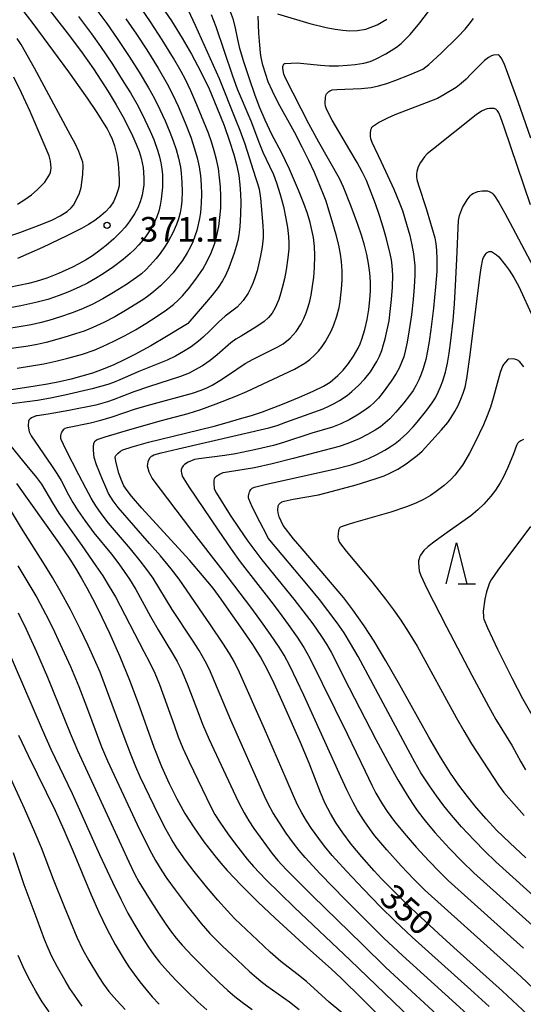
# Model space of a CAD drawing. Units: metres. Extents: x -44055 to -41747, y -126091 to -124373.
# Drawn here: x -42953 to -42892, y -125165 to -125045 of the extents above; entities that cross this region are included whole.
import ezdxf

# ---------------------------------------------------------------- set-up
doc = ezdxf.new("R2010")
doc.units = ezdxf.units.M
doc.header["$LTSCALE"] = 2.5
doc.layers.get('0').update_dxf_attribs({"linetype": 'CONTINUOUS'})
for name, color, linetype in [('6332000', 7, 'CONTINUOUS'), ('7101000', 7, 'CONTINUOUS'), ('7102000', 7, 'CONTINUOUS'), ('7312000', 7, 'CONTINUOUS')]:
    doc.layers.add(name, color=color, linetype=linetype)
doc.styles.add('Dm_Anotation', font='txt')

# ---------------------------------------------------------------- blocks, each defined once
blk = doc.blocks.new('633200')
at = {"color": 0, "linetype": 'ByBlock', "lineweight": -2}
for points in [[(-0.5, -1), (0, 1), (0.5, -1)], [(0.08, -1), (0.92, -1)]]:
    blk.add_lwpolyline(points, dxfattribs=at)
blk = doc.blocks.new('731200')
at = {"color": 0, "linetype": 'ByBlock', "lineweight": -2}
blk.add_circle((0, 0), 0.15, dxfattribs=at)

msp = doc.modelspace()

# ---------------------------------------------------------------- linework, layer by layer
at = {"layer": '7101000', "flags": 128}
for points, elevation in [([(-42950.44, -125042.35), (-42946.98, -125046.81), (-42945.46, -125048.88), (-42944.08, -125050.87), (-42942.3, -125053.61), (-42941.32, -125055.23), (-42940.49, -125056.66), (-42939.83, -125057.91), (-42939.3, -125059.02), (-42938.85, -125060.03), (-42938.5, -125060.94), (-42938.24, -125061.74), (-42938, -125062.91), (-42937.91, -125064.15), (-42937.95, -125065.01), (-42938.15, -125066.28), (-42938.37, -125067.07), (-42938.68, -125067.83), (-42939.07, -125068.54), (-42939.72, -125069.54), (-42940.21, -125070.16), (-42940.73, -125070.74), (-42941.59, -125071.58), (-42942.54, -125072.41), (-42943.58, -125073.23), (-42944.31, -125073.74), (-42945.06, -125074.22), (-42945.84, -125074.65), (-42946.64, -125075.05), (-42948.36, -125075.83), (-42949.76, -125076.39), (-42951.08, -125076.8), (-42952, -125077.03), (-42954.36, -125077.55)], 370), ([(-42936.2, -125042.62), (-42934.57, -125045.01), (-42933.24, -125047.09), (-42932.1, -125049.06), (-42931.01, -125051.13), (-42929.98, -125053.31), (-42929.01, -125055.58), (-42928.15, -125057.77), (-42927.46, -125059.68), (-42926.94, -125061.31), (-42926.59, -125062.67), (-42926.36, -125063.87), (-42926.2, -125065.01), (-42926.12, -125066.1), (-42926.1, -125067.15), (-42926.14, -125068.57), (-42926.23, -125070.12), (-42926.34, -125071.11), (-42926.48, -125071.81), (-42926.67, -125072.55), (-42926.92, -125073.33), (-42927.58, -125075.15), (-42927.97, -125076.07), (-42928.32, -125076.72), (-42928.86, -125077.52), (-42929.59, -125078.47), (-42930.52, -125079.57), (-42932.57, -125081.93), (-42932.61, -125081.96), (-42933.22, -125082.34), (-42935.16, -125083.53), (-42937.09, -125084.67), (-42939.03, -125085.73), (-42940.32, -125086.38), (-42941.61, -125086.98), (-42942.9, -125087.51), (-42944.19, -125087.98), (-42945.48, -125088.37), (-42946.81, -125088.72), (-42948.2, -125089.03), (-42949.67, -125089.32), (-42951.2, -125089.58), (-42954.08, -125090.01)], 360), ([(-42891.13, -125166.25), (-42894.18, -125163.4), (-42900.1, -125158.08), (-42901.98, -125156.36), (-42905.26, -125153.31), (-42906.65, -125151.98), (-42907.88, -125150.76), (-42908.94, -125149.68), (-42909.84, -125148.72), (-42911.35, -125147.01), (-42912.63, -125145.47), (-42913.67, -125144.1), (-42914.48, -125142.9), (-42915.16, -125141.74), (-42915.79, -125140.49), (-42916.39, -125139.15), (-42917.77, -125135.6), (-42918.82, -125133.06), (-42920.9, -125128.37), (-42922.02, -125125.86), (-42922.84, -125124.2), (-42923.71, -125122.62), (-42924.64, -125121.11), (-42926.1, -125118.97), (-42927.55, -125116.91), (-42928.5, -125115.58), (-42929.49, -125114.24), (-42930.76, -125112.67), (-42932.35, -125110.82), (-42936.43, -125106.39), (-42938.18, -125104.46), (-42939.42, -125103), (-42939.86, -125102.46), (-42940.17, -125102.03), (-42940.35, -125101.72), (-42940.69, -125100.96), (-42940.97, -125100.18), (-42941.3, -125098.95), (-42941.42, -125098.29), (-42941.41, -125098.22), (-42941.38, -125098.13), (-42941.33, -125098.05), (-42941.26, -125097.95), (-42941.06, -125097.74), (-42940.78, -125097.5), (-42940.51, -125097.36), (-42939.36, -125096.96), (-42937.38, -125096.41), (-42932.85, -125095.31), (-42929.37, -125094.45), (-42927.76, -125094.02), (-42926.24, -125093.58), (-42924.8, -125093.14), (-42923.45, -125092.69), (-42921, -125091.79), (-42918.93, -125090.93), (-42917.27, -125090.19), (-42916.03, -125089.57), (-42915.2, -125089.07), (-42914.26, -125088.28), (-42913.62, -125087.61), (-42912.98, -125086.82), (-42912.34, -125085.91), (-42912.05, -125085.43), (-42911.79, -125084.92), (-42911.55, -125084.39), (-42911.33, -125083.84), (-42910.96, -125082.67), (-42910.68, -125081.44), (-42910.48, -125080.23), (-42910.35, -125079.06), (-42910.28, -125077.93), (-42910.29, -125076.83), (-42910.36, -125075.73), (-42910.51, -125074.62), (-42910.73, -125073.51), (-42911.01, -125072.38), (-42911.38, -125071.15), (-42911.82, -125069.83), (-42912.64, -125067.66), (-42913.58, -125065.3), (-42914.08, -125064.23), (-42916.6, -125059.8), (-42917.82, -125057.56), (-42920.66, -125051.97), (-42920.87, -125051.49), (-42920.99, -125050.81), (-42920.99, -125050.65), (-42920.97, -125050.55), (-42920.94, -125050.45), (-42920.9, -125050.36), (-42920.88, -125050.32), (-42920.85, -125050.29), (-42920.83, -125050.26), (-42920.8, -125050.24), (-42920.77, -125050.22), (-42920.74, -125050.2), (-42920.7, -125050.19), (-42919.21, -125050.13), (-42916.37, -125050.4), (-42915.32, -125050.48), (-42914.17, -125050.49), (-42913.09, -125050.41), (-42912.15, -125050.31), (-42911.08, -125050.15), (-42910.32, -125049.96), (-42909.65, -125049.67), (-42908.42, -125049.02), (-42907.75, -125048.61), (-42907.12, -125048.19), (-42906.55, -125047.75), (-42906.04, -125047.29), (-42905.46, -125046.68), (-42904.26, -125045.25), (-42902.67, -125043.18)], 350), ([(-42891.34, -125147.14), (-42893.29, -125145.32), (-42894.89, -125143.74), (-42896.17, -125142.38), (-42897.34, -125141.02), (-42898.45, -125139.65), (-42899.49, -125138.26), (-42900.51, -125136.79), (-42901.72, -125134.86), (-42903.17, -125132.4), (-42906.72, -125126.06), (-42908.41, -125123.11), (-42909.85, -125120.69), (-42911.05, -125118.82), (-42912.45, -125116.86), (-42913.55, -125115.39), (-42918.62, -125109.42), (-42919.67, -125108.19), (-42920.92, -125106.58), (-42921.41, -125105.51), (-42921.55, -125105.02), (-42921.58, -125104.7), (-42921.56, -125104.24), (-42921.54, -125104.16), (-42921.51, -125104.09), (-42921.48, -125104.03), (-42921.43, -125103.97), (-42921.24, -125103.8), (-42921.18, -125103.76), (-42921.11, -125103.71), (-42920.82, -125103.61), (-42919.71, -125103.35), (-42916.64, -125102.82), (-42914.92, -125102.41), (-42912.01, -125101.61), (-42910.62, -125101.19), (-42909.48, -125100.82), (-42908.6, -125100.5), (-42907.94, -125100.21), (-42906.96, -125099.69), (-42905.93, -125099.04), (-42905.22, -125098.54), (-42904.57, -125098.02), (-42903.98, -125097.5), (-42901.6, -125094.9), (-42900.86, -125094), (-42900.45, -125093.39), (-42900.01, -125092.68), (-42899.59, -125091.92), (-42899.24, -125091.17), (-42898.96, -125090.43), (-42898.74, -125089.71), (-42898.53, -125088.64), (-42898.11, -125085.75), (-42897.19, -125078.24), (-42896.89, -125075.97), (-42896.76, -125075.14), (-42896.57, -125074.09), (-42896.5, -125073.86), (-42896.31, -125073.54), (-42896.18, -125073.38), (-42896.12, -125073.32), (-42896.05, -125073.27), (-42895.98, -125073.23), (-42895.79, -125073.16), (-42895.68, -125073.13), (-42895.63, -125073.13), (-42895.59, -125073.13), (-42895.54, -125073.14), (-42895.5, -125073.15), (-42895.38, -125073.21), (-42894.91, -125073.55), (-42894.64, -125073.81), (-42893.87, -125074.75), (-42893.37, -125075.43), (-42892.81, -125076.31), (-42892.19, -125077.42), (-42890.45, -125081.23)], 340), ([(-42953.48, -125101.44), (-42948.35, -125108.64), (-42946.97, -125110.67), (-42946.27, -125111.78), (-42945.58, -125112.96), (-42944.89, -125114.19), (-42944.2, -125115.48), (-42943.5, -125116.84), (-42942.13, -125119.7), (-42940.85, -125122.58), (-42939.68, -125125.44), (-42938.61, -125128.28), (-42936.7, -125133.65), (-42935.76, -125135.98), (-42934.84, -125138.06), (-42933.92, -125139.92), (-42932.91, -125141.72), (-42931.8, -125143.48), (-42930.6, -125145.2), (-42929.28, -125146.9), (-42928.54, -125147.78), (-42927.75, -125148.67), (-42926.01, -125150.53), (-42924.04, -125152.49), (-42921.92, -125154.48), (-42918.01, -125158.07), (-42915.03, -125160.71), (-42913.84, -125161.84), (-42911.25, -125164.37), (-42905.95, -125169.68)], 360), ([(-42953.22, -125132.18), (-42952.06, -125134.65), (-42948.73, -125141.36), (-42947.67, -125143.72), (-42946.54, -125146.37), (-42944.36, -125151.64), (-42943.41, -125153.78), (-42942.43, -125155.8), (-42941.41, -125157.72), (-42940.34, -125159.53), (-42939.74, -125160.44), (-42939.1, -125161.35), (-42938.42, -125162.26), (-42937.68, -125163.17), (-42936.9, -125164.09), (-42936.08, -125165.01)], 370)]:
    msp.add_lwpolyline(points, dxfattribs=dict(at, elevation=elevation))
at = {"layer": '7102000', "flags": 128}
for points, elevation in [([(-42933.37, -125041.84), (-42931.66, -125045.51), (-42929.83, -125049.58), (-42928.76, -125052.04), (-42926.74, -125057.05), (-42926.23, -125058.35), (-42925.62, -125060), (-42924.3, -125064.12), (-42924.07, -125064.83), (-42923.88, -125065.55), (-42923.69, -125066.65), (-42923.52, -125068.51), (-42923.41, -125070), (-42923.38, -125070.74), (-42923.39, -125071.49), (-42923.5, -125072.59), (-42923.69, -125073.69), (-42923.93, -125074.78), (-42924.12, -125075.5), (-42924.33, -125076.22), (-42924.58, -125076.91), (-42924.88, -125077.58), (-42925.22, -125078.22), (-42925.81, -125079.12), (-42926.53, -125079.92), (-42927.99, -125081.05), (-42928.84, -125081.77), (-42929.88, -125082.83), (-42930.69, -125083.61), (-42931.26, -125084.09), (-42932.15, -125084.76), (-42933.09, -125085.36), (-42934.06, -125085.92), (-42935.07, -125086.42), (-42938.54, -125087.8), (-42940.87, -125088.8), (-42941.65, -125089.13), (-42942.33, -125089.39), (-42944.24, -125089.9), (-42947.58, -125090.67), (-42949.32, -125091.03), (-42950.92, -125091.32), (-42954.67, -125091.83)], 358), ([(-42954.24, -125041.69), (-42951.46, -125045.33), (-42947.14, -125051.23), (-42944.86, -125054.44), (-42943.67, -125056.17), (-42942.84, -125057.47), (-42942.42, -125058.17), (-42942.11, -125058.76), (-42941.81, -125059.44), (-42941.51, -125060.25), (-42941.21, -125061.37), (-42941.06, -125062.45), (-42940.97, -125063.59), (-42940.94, -125064.44), (-42940.95, -125065.11), (-42941.05, -125065.57), (-42941.3, -125066.31), (-42941.64, -125067.09), (-42942.06, -125067.73), (-42942.59, -125068.3), (-42943.17, -125068.8), (-42943.89, -125069.34), (-42944.67, -125069.86), (-42945.53, -125070.35), (-42947.32, -125071.24), (-42950.31, -125072.65), (-42951.97, -125073.4), (-42953.35, -125073.99)], 372), ([(-42943.8, -125043.51), (-42942.46, -125045.32), (-42941.17, -125047.16), (-42939.71, -125049.34), (-42938.5, -125051.24), (-42937.35, -125053.17), (-42936.63, -125054.49), (-42935.96, -125055.83), (-42935.34, -125057.19), (-42934.76, -125058.57), (-42934.36, -125059.63), (-42934, -125060.69), (-42933.69, -125061.77), (-42933.47, -125062.86), (-42933.37, -125063.6), (-42933.29, -125064.71), (-42933.27, -125065.83), (-42933.31, -125066.96), (-42933.38, -125067.7), (-42933.51, -125068.43), (-42933.7, -125069.14), (-42933.94, -125069.84), (-42934.39, -125070.86), (-42934.91, -125071.85), (-42935.31, -125072.48), (-42935.95, -125073.4), (-42936.41, -125073.98), (-42937.15, -125074.83), (-42937.67, -125075.36), (-42938.23, -125075.85), (-42938.81, -125076.31), (-42940.05, -125077.15), (-42941.63, -125078.16), (-42942.92, -125078.92), (-42944.25, -125079.61), (-42945.61, -125080.23), (-42946.66, -125080.64), (-42948.08, -125081.12), (-42949.51, -125081.55), (-42950.6, -125081.84), (-42951.69, -125082.09), (-42956.13, -125082.83)], 366), ([(-42953.38, -125087.39), (-42950.13, -125086.86), (-42948.67, -125086.54), (-42947.22, -125086.17), (-42945.42, -125085.66), (-42944, -125085.17), (-42942.97, -125084.73), (-42941.61, -125084.1), (-42940.27, -125083.43), (-42938.96, -125082.71), (-42937.67, -125081.94), (-42936.41, -125081.13), (-42935.18, -125080.28), (-42934.3, -125079.6), (-42933.75, -125079.1), (-42933.23, -125078.57), (-42932.5, -125077.71), (-42931.59, -125076.53), (-42930.74, -125075.3), (-42930.19, -125074.33), (-42929.71, -125073.31), (-42929.32, -125072.26), (-42929.02, -125071.19), (-42928.79, -125070.09), (-42928.64, -125068.98), (-42928.54, -125067.87), (-42928.52, -125066.37), (-42928.57, -125065.25), (-42928.68, -125064.14), (-42928.84, -125063.03), (-42929.07, -125061.93), (-42929.35, -125060.85), (-42929.68, -125059.77), (-42930.06, -125058.72), (-42931.47, -125055.24), (-42932.21, -125053.52), (-42932.85, -125052.17), (-42933.38, -125051.17), (-42934.33, -125049.56), (-42935.7, -125047.32), (-42937.12, -125045.12), (-42938.19, -125043.58)], 362), ([(-42945.89, -125044.48), (-42944.31, -125046.58), (-42943.22, -125048.11), (-42941.77, -125050.29), (-42940.35, -125052.5), (-42939.56, -125053.77), (-42938.64, -125055.41), (-42937.8, -125057.08), (-42937.17, -125058.44), (-42936.73, -125059.48), (-42936.23, -125060.89), (-42936.02, -125061.6), (-42935.85, -125062.33), (-42935.73, -125063.06), (-42935.67, -125063.8), (-42935.65, -125064.54), (-42935.67, -125065.29), (-42935.72, -125066.03), (-42935.8, -125066.76), (-42935.93, -125067.49), (-42936.11, -125068.21), (-42936.34, -125068.9), (-42936.64, -125069.58), (-42936.99, -125070.24), (-42937.39, -125070.87), (-42937.82, -125071.48), (-42938.54, -125072.34), (-42939.05, -125072.88), (-42939.59, -125073.39), (-42940.44, -125074.12), (-42941.64, -125075.01), (-42942.88, -125075.85), (-42943.83, -125076.45), (-42944.81, -125076.99), (-42945.82, -125077.49), (-42947.19, -125078.09), (-42948.24, -125078.5), (-42949.65, -125078.98), (-42951.09, -125079.38), (-42952.92, -125079.79), (-42958.82, -125080.87)], 368), ([(-42940.12, -125044.75), (-42938.81, -125046.63), (-42937.58, -125048.52), (-42936.2, -125050.75), (-42935.08, -125052.7), (-42934.38, -125054.03), (-42933.75, -125055.39), (-42932.88, -125057.46), (-42932.2, -125059.2), (-42931.73, -125060.62), (-42931.42, -125061.7), (-42931.18, -125062.8), (-42931.02, -125063.9), (-42930.92, -125065.02), (-42930.88, -125066.14), (-42930.92, -125067.26), (-42931.02, -125068.38), (-42931.14, -125069.11), (-42931.29, -125069.84), (-42931.47, -125070.56), (-42931.7, -125071.27), (-42931.97, -125071.96), (-42932.28, -125072.64), (-42932.64, -125073.3), (-42933.22, -125074.25), (-42933.89, -125075.15), (-42934.36, -125075.73), (-42935.11, -125076.56), (-42935.91, -125077.34), (-42936.75, -125078.07), (-42937.34, -125078.53), (-42937.95, -125078.96), (-42938.9, -125079.56), (-42940.18, -125080.34), (-42941.47, -125081.1), (-42942.8, -125081.79), (-42944.15, -125082.43), (-42945.19, -125082.85), (-42946.26, -125083.21), (-42947.69, -125083.65), (-42949.86, -125084.24), (-42950.96, -125084.48), (-42952.06, -125084.68), (-42954.06, -125084.99)], 364), ([(-42929.71, -125044.22), (-42929.13, -125045.68), (-42927.11, -125051.69), (-42926.55, -125053.3), (-42924.89, -125057.19), (-42923.81, -125059.99), (-42923.4, -125061.03), (-42922.58, -125062.71), (-42922.12, -125063.73), (-42921.73, -125064.77), (-42921.29, -125066.2), (-42920.91, -125067.64), (-42920.59, -125069.11), (-42920.41, -125070.21), (-42920.28, -125071.33), (-42920.25, -125072.07), (-42920.25, -125072.81), (-42920.35, -125073.92), (-42920.57, -125075.4), (-42920.78, -125076.49), (-42921.04, -125077.58), (-42921.24, -125078.3), (-42921.48, -125079), (-42921.9, -125080.03), (-42922.27, -125080.65), (-42922.72, -125081.2), (-42923.25, -125081.69), (-42924.16, -125082.31), (-42926.06, -125083.47), (-42926.7, -125083.86), (-42927.31, -125084.28), (-42928.98, -125085.76), (-42929.85, -125086.46), (-42930.77, -125087.09), (-42931.74, -125087.64), (-42932.41, -125087.97), (-42933.44, -125088.4), (-42937.37, -125089.65), (-42939.14, -125090.26), (-42941.67, -125091.26), (-42942.35, -125091.5), (-42943.79, -125091.88), (-42947.08, -125092.54), (-42949.59, -125093), (-42950.94, -125093.18), (-42951.08, -125093.21), (-42951.62, -125093.43), (-42951.8, -125093.57), (-42951.88, -125093.65), (-42951.94, -125093.73), (-42951.96, -125093.77), (-42951.98, -125093.82), (-42951.99, -125093.86), (-42952.02, -125094.42), (-42951.96, -125094.96), (-42951.91, -125095.14), (-42951.68, -125095.62), (-42949.21, -125099.25), (-42948.55, -125100.22), (-42948.02, -125101.09), (-42947.11, -125102.84), (-42946.58, -125103.79), (-42945.99, -125104.73), (-42945.13, -125105.96), (-42944.01, -125107.46), (-42941.89, -125110.09), (-42940.97, -125111.27), (-42940.31, -125112.18), (-42939.68, -125113.11), (-42938.9, -125114.39), (-42937.11, -125117.69), (-42936.19, -125119.32), (-42934.43, -125122.19), (-42933.86, -125123.16), (-42933.36, -125124.16), (-42932.63, -125125.89), (-42931.31, -125129.4), (-42930.77, -125130.82), (-42929.95, -125132.71), (-42927.04, -125138.98), (-42926.4, -125140.33), (-42925.71, -125141.66), (-42925.14, -125142.63), (-42924.52, -125143.56), (-42922.98, -125145.68), (-42922.3, -125146.58), (-42921.59, -125147.45), (-42920.58, -125148.56), (-42917.41, -125151.75), (-42911.26, -125157.73), (-42908.4, -125160.5), (-42900.55, -125167.75)], 356), ([(-42897.03, -125167.57), (-42899.88, -125164.95), (-42906.39, -125159.05), (-42908.64, -125156.93), (-42910.72, -125154.87), (-42913.36, -125152.24), (-42916.43, -125149.09), (-42918.26, -125147.11), (-42919, -125146.23), (-42919.69, -125145.35), (-42920.56, -125144.13), (-42921.39, -125142.88), (-42922.18, -125141.61), (-42922.71, -125140.62), (-42923.19, -125139.61), (-42927.31, -125130.33), (-42929.92, -125124.14), (-42930.43, -125123.14), (-42931.18, -125121.85), (-42931.99, -125120.58), (-42934.46, -125116.82), (-42936.8, -125112.99), (-42937.67, -125111.77), (-42938.36, -125110.88), (-42939.56, -125109.44), (-42942.23, -125106.3), (-42943.15, -125105.12), (-42943.78, -125104.2), (-42944.36, -125103.23), (-42945, -125102.04), (-42945.86, -125100.41), (-42947.45, -125097.3), (-42948.01, -125096.08), (-42948.04, -125095.98), (-42948.05, -125095.74), (-42948.05, -125095.68), (-42948.04, -125095.62), (-42948.02, -125095.4), (-42947.99, -125095.3), (-42947.95, -125095.2), (-42947.83, -125095.02), (-42947.67, -125094.82), (-42947.61, -125094.77), (-42947.53, -125094.72), (-42947.26, -125094.61), (-42944.45, -125094.05), (-42943.18, -125093.73), (-42941.79, -125093.31), (-42938.95, -125092.36), (-42937.06, -125091.82), (-42932, -125090.44), (-42930.94, -125090.08), (-42930.26, -125089.78), (-42929.6, -125089.45), (-42928.65, -125088.89), (-42927.71, -125088.29), (-42925.57, -125086.82), (-42924.58, -125086.28), (-42921.57, -125084.78), (-42920.94, -125084.4), (-42920.09, -125083.71), (-42919.36, -125082.89), (-42918.75, -125081.96), (-42918.41, -125081.31), (-42918.13, -125080.62), (-42917.9, -125079.91), (-42917.7, -125079.19), (-42917.53, -125078.47), (-42917.34, -125077.37), (-42917.2, -125076.26), (-42917.1, -125075.14), (-42917.05, -125073.65), (-42917.1, -125072.54), (-42917.25, -125071.43), (-42917.39, -125070.69), (-42917.64, -125069.6), (-42917.96, -125068.52), (-42918.4, -125067.27), (-42919.06, -125065.65), (-42920.18, -125063.1), (-42921.14, -125061.08), (-42922.31, -125058.88), (-42923.14, -125057.1), (-42923.76, -125055.63), (-42924.34, -125054.11), (-42925.05, -125052.06), (-42925.77, -125049.86), (-42926.21, -125048.38), (-42926.46, -125047.29), (-42926.74, -125045.88), (-42927.01, -125044.87), (-42927.36, -125043.91)], 354), ([(-42895.8, -125165.28), (-42898.02, -125163.26), (-42905.2, -125156.81), (-42907.3, -125154.84), (-42909.06, -125153.11), (-42911.14, -125150.96), (-42913.2, -125148.78), (-42914.96, -125146.84), (-42915.91, -125145.7), (-42916.6, -125144.79), (-42917.46, -125143.56), (-42918.08, -125142.62), (-42918.65, -125141.66), (-42919.17, -125140.67), (-42919.68, -125139.56), (-42920.58, -125137.5), (-42923.2, -125131.38), (-42926.25, -125124.53), (-42926.92, -125123.19), (-42927.47, -125122.22), (-42928.28, -125120.93), (-42929.79, -125118.7), (-42933.61, -125113.14), (-42934.6, -125111.86), (-42935.91, -125110.3), (-42937.24, -125108.76), (-42941.08, -125104.38), (-42941.67, -125103.59), (-42942.23, -125102.66), (-42942.57, -125101.92), (-42942.99, -125100.96), (-42943.72, -125099.16), (-42943.99, -125098.29), (-42944.05, -125097.38), (-42944.05, -125097.31), (-42944.05, -125097.24), (-42944.05, -125097.17), (-42944.05, -125097.1), (-42944.05, -125097.03), (-42944.05, -125096.97), (-42944.05, -125096.9), (-42944.05, -125096.84), (-42944.05, -125096.78), (-42944.04, -125096.72), (-42944.04, -125096.67), (-42944.03, -125096.63), (-42944.02, -125096.56), (-42943.97, -125096.45), (-42943.86, -125096.28), (-42943.84, -125096.25), (-42943.76, -125096.18), (-42943.62, -125096.09), (-42942.64, -125095.75), (-42939.65, -125094.86), (-42935.77, -125093.76), (-42932.51, -125092.92), (-42930.99, -125092.43), (-42929.1, -125091.75), (-42926.69, -125090.8), (-42925.35, -125090.21), (-42919.56, -125087.52), (-42918.28, -125086.76), (-42917.69, -125086.31), (-42917.14, -125085.82), (-42916.63, -125085.29), (-42916.16, -125084.72), (-42915.75, -125084.11), (-42915.05, -125082.79), (-42914.77, -125082.11), (-42914.4, -125081.05), (-42914.12, -125079.96), (-42913.98, -125079.23), (-42913.88, -125078.49), (-42913.81, -125077.75), (-42913.75, -125076.63), (-42913.75, -125075.51), (-42913.8, -125074.37), (-42913.93, -125073.45), (-42914.15, -125072.36), (-42914.47, -125071.1), (-42914.86, -125069.72), (-42915.69, -125066.99), (-42916.01, -125066.19), (-42917.11, -125063.49), (-42917.79, -125062.04), (-42918.6, -125060.4), (-42919.57, -125058.6), (-42921.55, -125054.98), (-42922.25, -125053.56), (-42922.75, -125052.42), (-42923.06, -125051.54), (-42923.4, -125050.41), (-42923.61, -125049.45), (-42923.69, -125048.9), (-42923.79, -125047.97), (-42923.9, -125046.51), (-42923.99, -125044.42)], 352), ([(-42890.32, -125163.15), (-42891.96, -125161.61), (-42893.65, -125160.09), (-42903.66, -125151.07), (-42904.99, -125149.75), (-42906.52, -125148.1), (-42908.27, -125146.15), (-42909.74, -125144.44), (-42910.42, -125143.55), (-42911.06, -125142.63), (-42911.85, -125141.36), (-42912.4, -125140.38), (-42913.17, -125138.85), (-42913.9, -125137.25), (-42918.43, -125127.27), (-42920.12, -125123.71), (-42920.83, -125122.39), (-42921.42, -125121.44), (-42922.47, -125119.89), (-42923.77, -125118.05), (-42924.89, -125116.55), (-42928.25, -125112.1), (-42932.08, -125107.18), (-42936.9, -125100.8), (-42937.27, -125100.08), (-42937.42, -125099.61), (-42937.47, -125099.34), (-42937.46, -125099.08), (-42937.4, -125098.78), (-42937.32, -125098.56), (-42937.17, -125098.3), (-42937.08, -125098.18), (-42937.02, -125098.12), (-42936.98, -125098.1), (-42936.93, -125098.07), (-42936.72, -125097.97), (-42935.83, -125097.71), (-42933.74, -125097.22), (-42922.7, -125094.67), (-42921.66, -125094.36), (-42920.61, -125093.99), (-42916.04, -125092.34), (-42915.36, -125092.03), (-42914.7, -125091.69), (-42914.05, -125091.32), (-42913.14, -125090.7), (-42912.56, -125090.24), (-42911.74, -125089.5), (-42910.98, -125088.69), (-42910.28, -125087.82), (-42909.49, -125086.56), (-42909.18, -125085.9), (-42908.91, -125085.21), (-42908.69, -125084.5), (-42908.49, -125083.78), (-42908.23, -125082.7), (-42908.02, -125081.59), (-42907.86, -125080.48), (-42907.7, -125078.99), (-42907.61, -125077.5), (-42907.57, -125076), (-42907.63, -125074.88), (-42907.73, -125074.15), (-42907.87, -125073.41), (-42908.32, -125071.6), (-42908.72, -125070.16), (-42909.17, -125068.73), (-42909.68, -125067.32), (-42910.78, -125064.48), (-42911.25, -125063.51), (-42911.92, -125062.27), (-42912.79, -125060.76), (-42914.94, -125057.12), (-42915.62, -125055.86), (-42915.76, -125055.4), (-42915.8, -125055.1), (-42915.77, -125054.29), (-42915.74, -125054.13), (-42915.68, -125053.98), (-42915.65, -125053.91), (-42915.6, -125053.85), (-42915.5, -125053.73), (-42915.38, -125053.62), (-42915.25, -125053.54), (-42915.1, -125053.48), (-42914.94, -125053.43), (-42914.4, -125053.37), (-42911.43, -125053.25), (-42910.21, -125053.11), (-42909.3, -125052.92), (-42908.29, -125052.63), (-42907.18, -125052.25), (-42905.53, -125051.59), (-42903.89, -125050.9), (-42903.18, -125050.32), (-42901.67, -125048.93), (-42899.63, -125046.94), (-42898.74, -125046), (-42898.23, -125045.39), (-42897.72, -125044.69)], 348), ([(-42921.62, -125044.14), (-42917.7, -125045.33), (-42915.68, -125045.81), (-42914.6, -125046.01), (-42913.64, -125046.13), (-42912.85, -125046.2), (-42911.87, -125046.18), (-42910.84, -125046), (-42909.46, -125045.47), (-42908.27, -125044.79)], 352), ([(-42955.73, -125071.73), (-42953.06, -125070.82), (-42950.39, -125069.82), (-42949.08, -125069.26), (-42948.13, -125068.8), (-42947.3, -125068.28), (-42946.79, -125067.82), (-42946.52, -125067.48), (-42945.81, -125066.13), (-42945.56, -125065.33), (-42945.36, -125063.76), (-42945.32, -125062.64), (-42945.39, -125062.25), (-42945.84, -125060.92), (-42946.3, -125059.96), (-42946.86, -125058.93), (-42951.28, -125050.78), (-42952.9, -125047.89), (-42953.39, -125047.14)], 374), ([(-42890.72, -125059.3), (-42892.26, -125054.86), (-42893.52, -125051.42), (-42893.99, -125050.21), (-42894.35, -125049.49), (-42894.49, -125049.31), (-42894.57, -125049.23), (-42894.6, -125049.2), (-42894.64, -125049.18), (-42894.67, -125049.16), (-42894.7, -125049.16), (-42895.29, -125049.19), (-42895.53, -125049.26), (-42895.9, -125049.45), (-42896.39, -125049.82), (-42898.03, -125051.52), (-42898.61, -125052.11), (-42899.21, -125052.64), (-42899.84, -125053.11), (-42901.35, -125054.02), (-42902.1, -125054.46), (-42907.3, -125056.48), (-42908.21, -125056.86), (-42909.18, -125057.34), (-42910.04, -125057.91), (-42910.09, -125057.97), (-42910.14, -125058.03), (-42910.18, -125058.1), (-42910.21, -125058.17), (-42910.26, -125058.33), (-42910.31, -125058.7), (-42910.3, -125059.12), (-42910.26, -125059.36), (-42910.11, -125059.81), (-42908.96, -125062.21), (-42907.45, -125065.54), (-42906.78, -125067.13), (-42906.39, -125068.12), (-42905.87, -125069.8), (-42905.47, -125071.21), (-42905.22, -125072.31), (-42905.03, -125073.41), (-42904.95, -125074.14), (-42904.89, -125074.88), (-42904.88, -125076), (-42904.96, -125077.5), (-42905.08, -125078.99), (-42905.29, -125080.86), (-42905.55, -125082.71), (-42905.81, -125084.19), (-42906.04, -125085.29), (-42906.23, -125086.01), (-42906.48, -125086.7), (-42906.79, -125087.37), (-42907.15, -125088.02), (-42907.75, -125088.96), (-42908.39, -125089.88), (-42908.84, -125090.48), (-42909.31, -125091.05), (-42909.83, -125091.58), (-42910.38, -125092.07), (-42910.98, -125092.51), (-42911.92, -125093.12), (-42912.89, -125093.67), (-42913.89, -125094.16), (-42914.93, -125094.58), (-42917.44, -125095.3), (-42920.9, -125096.46), (-42922.11, -125096.83), (-42924.41, -125097.35), (-42926.74, -125097.82), (-42928.06, -125098.05), (-42931.22, -125098.43), (-42931.73, -125098.51), (-42932.54, -125098.84), (-42932.97, -125099.13), (-42933.15, -125099.3), (-42933.23, -125099.41), (-42933.26, -125099.46), (-42933.31, -125099.58), (-42933.36, -125099.8), (-42933.37, -125099.97), (-42933.35, -125100.16), (-42933.25, -125100.54), (-42932.43, -125101.87), (-42928.88, -125107.15), (-42927.29, -125109.47), (-42926.19, -125111.02), (-42922.44, -125115.83), (-42921.42, -125117.15), (-42920.31, -125118.66), (-42919.24, -125120.19), (-42918.43, -125121.46), (-42917.68, -125122.75), (-42913.12, -125131.99), (-42910.94, -125136.56), (-42910.13, -125138.25), (-42909.61, -125139.25), (-42908.85, -125140.54), (-42908.23, -125141.48), (-42907.35, -125142.69), (-42906.17, -125144.14), (-42904.69, -125145.84), (-42903.17, -125147.49), (-42901.87, -125148.84), (-42900.79, -125149.89), (-42891.6, -125158.17)], 346), ([(-42953.36, -125067.37), (-42952.45, -125066.79), (-42951.64, -125066.21), (-42950.95, -125065.62), (-42950.01, -125064.69), (-42949.41, -125063.72), (-42949.32, -125063.48), (-42949.26, -125063.24), (-42949.24, -125062.95), (-42949.32, -125062.1), (-42949.46, -125061.46), (-42951.81, -125056.05), (-42952.84, -125053.78), (-42953.77, -125051.86)], 376), ([(-42890.75, -125067.46), (-42893.97, -125057.96), (-42894.42, -125056.69), (-42894.64, -125056.21), (-42894.8, -125055.97), (-42894.9, -125055.86), (-42894.95, -125055.82), (-42895, -125055.78), (-42895.1, -125055.73), (-42895.21, -125055.7), (-42895.32, -125055.68), (-42895.78, -125055.68), (-42896.04, -125055.72), (-42896.29, -125055.8), (-42896.72, -125056.01), (-42897.38, -125056.46), (-42902.58, -125060.62), (-42903.37, -125061.23), (-42903.7, -125061.59), (-42904.17, -125062.27), (-42904.46, -125062.81), (-42904.56, -125063.1), (-42904.62, -125063.4), (-42904.66, -125063.71), (-42904.65, -125064.03), (-42904.62, -125064.36), (-42904.44, -125065.05), (-42903.49, -125067.9), (-42902.94, -125069.69), (-42902.62, -125070.77), (-42902.44, -125071.49), (-42902.31, -125072.22), (-42902.22, -125072.96), (-42902.17, -125074.08), (-42902.2, -125075.57), (-42902.33, -125077.44), (-42902.59, -125080.05), (-42902.91, -125082.65), (-42903.12, -125084.14), (-42903.31, -125085.25), (-42903.54, -125086.34), (-42903.84, -125087.42), (-42904.1, -125088.12), (-42904.39, -125088.8), (-42904.72, -125089.47), (-42905.09, -125090.11), (-42905.51, -125090.72), (-42906.2, -125091.61), (-42907.18, -125092.74), (-42907.94, -125093.55), (-42909.07, -125094.52), (-42909.69, -125094.93), (-42910.66, -125095.49), (-42911.66, -125096), (-42913.03, -125096.58), (-42914.09, -125096.95), (-42919.73, -125098.42), (-42922.29, -125099.07), (-42924.42, -125099.55), (-42927.71, -125100.06), (-42928.28, -125100.17), (-42928.6, -125100.31), (-42929.13, -125100.63), (-42929.26, -125100.75), (-42929.3, -125100.79), (-42929.32, -125100.84), (-42929.35, -125100.9), (-42929.38, -125101.05), (-42929.4, -125101.47), (-42929.36, -125102.01), (-42929.33, -125102.12), (-42929.06, -125102.62), (-42927.38, -125105.3), (-42926.32, -125106.94), (-42925.24, -125108.49), (-42923.54, -125110.75), (-42919.63, -125115.59), (-42918.12, -125117.51), (-42917.32, -125118.58), (-42916.27, -125120.13), (-42915.66, -125121.07), (-42915.08, -125122.04), (-42912.9, -125126.39), (-42909.63, -125132.69), (-42908.2, -125135.35), (-42906.93, -125137.62), (-42905.82, -125139.48), (-42905.17, -125140.51), (-42904.6, -125141.36), (-42903.63, -125142.63), (-42902.42, -125144.06), (-42900.64, -125145.99), (-42899.08, -125147.6), (-42897.68, -125148.95), (-42888.16, -125157.51)], 344), ([(-42887.49, -125154.37), (-42894.99, -125147.64), (-42896.33, -125146.33), (-42897.64, -125144.99), (-42899.18, -125143.35), (-42900.41, -125141.94), (-42901.35, -125140.77), (-42902.24, -125139.57), (-42903.1, -125138.33), (-42904.12, -125136.77), (-42904.88, -125135.48), (-42905.41, -125134.48), (-42911.78, -125122.58), (-42912.71, -125120.96), (-42913.51, -125119.69), (-42914.36, -125118.46), (-42915.47, -125116.95), (-42916.5, -125115.62), (-42917.84, -125113.99), (-42922.76, -125108.11), (-42922.98, -125107.68), (-42923.74, -125106.22), (-42924.71, -125104.3), (-42925.14, -125103.32), (-42925.15, -125103.24), (-42925.15, -125103.02), (-42925.1, -125102.62), (-42925.06, -125102.49), (-42925.01, -125102.39), (-42924.88, -125102.2), (-42924.76, -125102.07), (-42924.71, -125102.03), (-42924.44, -125101.89), (-42922.96, -125101.52), (-42914.73, -125099.7), (-42912.62, -125099.16), (-42911.56, -125098.81), (-42910.51, -125098.4), (-42909.5, -125097.92), (-42908.52, -125097.38), (-42907.89, -125096.98), (-42907.27, -125096.56), (-42906.68, -125096.1), (-42905.85, -125095.36), (-42905.07, -125094.55), (-42904.59, -125093.98), (-42903.41, -125092.52), (-42902.76, -125091.62), (-42902.37, -125090.98), (-42902.03, -125090.32), (-42901.73, -125089.64), (-42901.47, -125088.94), (-42901.14, -125087.88), (-42900.9, -125086.78), (-42900.7, -125085.54), (-42900.49, -125084.01), (-42900.2, -125081.56), (-42900.03, -125079.51), (-42899.9, -125077.3), (-42899.74, -125074.07), (-42899.54, -125069.35), (-42899.41, -125068.75), (-42899.04, -125067.77), (-42898.5, -125066.82), (-42898.13, -125066.34), (-42897.95, -125066.18), (-42897.78, -125066.05), (-42897.69, -125066.01), (-42897.19, -125065.83), (-42896.67, -125065.73), (-42896.21, -125065.72), (-42896.02, -125065.75), (-42895.81, -125065.81), (-42895.48, -125065.97), (-42895.35, -125066.1), (-42895.16, -125066.34), (-42894.63, -125067.17), (-42893.9, -125068.46), (-42892.97, -125070.22), (-42888.99, -125077.72)], 342), ([(-42891.56, -125087.21), (-42892.08, -125086.6), (-42892.18, -125086.51), (-42892.26, -125086.45), (-42892.41, -125086.37), (-42892.56, -125086.31), (-42892.71, -125086.27), (-42892.86, -125086.26), (-42893.39, -125086.28), (-42893.44, -125086.3), (-42893.55, -125086.38), (-42893.83, -125086.63), (-42894.06, -125086.92), (-42894.17, -125087.12), (-42894.47, -125087.91), (-42895.32, -125091.05), (-42895.65, -125092.12), (-42896.04, -125093.2), (-42896.5, -125094.31), (-42897.51, -125096.43), (-42898.2, -125097.77), (-42898.63, -125098.53), (-42899.05, -125099.22), (-42899.98, -125100.42), (-42900.48, -125100.95), (-42901.31, -125101.69), (-42902.27, -125102.42), (-42902.98, -125102.91), (-42903.8, -125103.39), (-42904.76, -125103.85), (-42905.88, -125104.3), (-42907.8, -125104.95), (-42912.34, -125106.25), (-42913.13, -125106.48), (-42913.87, -125106.76), (-42914, -125106.84), (-42914.07, -125106.9), (-42914.11, -125106.97), (-42914.14, -125107.04), (-42914.2, -125107.22), (-42914.24, -125107.57), (-42914.25, -125107.97), (-42914.21, -125108.21), (-42914.14, -125108.45), (-42914.05, -125108.66), (-42913.25, -125109.71), (-42910.07, -125113.51), (-42908.43, -125115.57), (-42907.46, -125116.87), (-42906.57, -125118.14), (-42905.63, -125119.61), (-42904.6, -125121.31), (-42899.81, -125130), (-42898.9, -125131.64), (-42897.94, -125133.24), (-42895.29, -125137.33), (-42894.68, -125138.26), (-42894.01, -125139.16), (-42891.55, -125141.99)], 338), ([(-42955.22, -125095.6), (-42952.2, -125099.28), (-42951.01, -125100.74), (-42950.41, -125101.54), (-42949.08, -125103.81), (-42948.29, -125105.06), (-42945.48, -125109.03), (-42943.78, -125111.5), (-42942.95, -125112.74), (-42942.16, -125114.01), (-42941.4, -125115.3), (-42937.92, -125121.94), (-42937.23, -125123.27), (-42936.59, -125124.62), (-42936.01, -125125.99), (-42934.24, -125130.94), (-42933.73, -125132.35), (-42933.17, -125133.74), (-42932.4, -125135.44), (-42930.27, -125139.83), (-42929.79, -125140.85), (-42929.26, -125141.83), (-42928.67, -125142.79), (-42927.6, -125144.32), (-42926.48, -125145.83), (-42925.32, -125147.3), (-42924.55, -125148.21), (-42923.04, -125149.78), (-42919.56, -125153.18), (-42912.74, -125159.62), (-42901.13, -125170.8)], 358), ([(-42891.6, -125096.1), (-42891.96, -125096.26), (-42892.07, -125096.32), (-42892.17, -125096.4), (-42892.26, -125096.49), (-42892.34, -125096.59), (-42892.45, -125096.8), (-42892.83, -125097.84), (-42893.53, -125099.51), (-42894.09, -125100.71), (-42894.47, -125101.39), (-42895.02, -125102.26), (-42895.6, -125103.01), (-42896.45, -125103.97), (-42897.17, -125104.66), (-42898.04, -125105.38), (-42900.94, -125107.43), (-42902.4, -125108.5), (-42903.24, -125109.16), (-42903.76, -125109.65), (-42904.16, -125110.19), (-42904.3, -125110.46), (-42904.36, -125110.63), (-42904.42, -125110.9), (-42904.44, -125111.19), (-42904.34, -125112.1), (-42904.31, -125112.22), (-42904.14, -125112.69), (-42903.39, -125114.27), (-42901.01, -125118.95), (-42897.91, -125124.85), (-42895.89, -125128.61), (-42894.97, -125130.26), (-42893.01, -125133.46), (-42891.93, -125135.43), (-42891.36, -125136.38)], 336), ([(-42912.72, -125166.89), (-42915.31, -125164.74), (-42918.09, -125162.23), (-42919.25, -125161.28), (-42921.2, -125159.79), (-42922.52, -125158.63), (-42924.08, -125157.18), (-42926.81, -125154.58), (-42927.74, -125153.62), (-42928.9, -125152.31), (-42930.28, -125150.68), (-42931.81, -125148.79), (-42932.85, -125147.44), (-42933.91, -125145.9), (-42934.52, -125144.92), (-42935.24, -125143.64), (-42936.1, -125141.95), (-42938.38, -125137.24), (-42938.92, -125136.02), (-42939.57, -125134.39), (-42940.33, -125132.38), (-42943.26, -125124.49), (-42943.93, -125122.92), (-42944.72, -125121.22), (-42945.69, -125119.19), (-42946.87, -125116.84), (-42948.12, -125114.54), (-42949.07, -125112.92), (-42950.06, -125111.33), (-42952.86, -125106.89), (-42955.36, -125102.71)], 362), ([(-42890.76, -125106.71), (-42894.73, -125112.04), (-42895.57, -125113.22), (-42895.75, -125113.56), (-42896.11, -125114.69), (-42896.34, -125115.55), (-42896.55, -125117.04), (-42896.5, -125117.71), (-42896.48, -125117.84), (-42896.44, -125118.01), (-42896.02, -125119.06), (-42894.78, -125121.69), (-42893.01, -125125.26), (-42891.74, -125127.68), (-42890.12, -125130.54)], 334), ([(-42953.3, -125111.5), (-42950.98, -125115.36), (-42949.91, -125117.34), (-42949.08, -125119.01), (-42948.12, -125121.05), (-42946.89, -125123.79), (-42945.87, -125126.21), (-42944.92, -125128.65), (-42943.08, -125133.57), (-42942.36, -125135.3), (-42941.56, -125137.04), (-42938.73, -125143.07), (-42937.25, -125146.1), (-42936.52, -125147.46), (-42935.74, -125148.74), (-42935.12, -125149.67), (-42934.11, -125151.06), (-42932.64, -125152.99), (-42930.92, -125155.15), (-42929.86, -125156.37), (-42929.28, -125156.97), (-42928.32, -125157.9), (-42926.55, -125159.58), (-42924.99, -125161.04), (-42923.66, -125162.18), (-42922.92, -125162.75), (-42920.17, -125164.72), (-42919, -125165.66)], 364), ([(-42953.26, -125117.23), (-42952.27, -125119.25), (-42951.02, -125121.98), (-42949.68, -125125.07), (-42946.9, -125131.94), (-42946.04, -125134.02), (-42940.71, -125145.6), (-42939.77, -125147.64), (-42939.08, -125149.08), (-42938.55, -125150.07), (-42937.37, -125151.98), (-42936.15, -125153.87), (-42935.31, -125155.11), (-42934.66, -125156.03), (-42933.98, -125156.92), (-42933.26, -125157.78), (-42931.98, -125159.15), (-42930.13, -125161.01), (-42928.79, -125162.32), (-42927.69, -125163.34), (-42926.83, -125164.06), (-42925.95, -125164.76), (-42924.73, -125165.63)], 366), ([(-42954.77, -125121.18), (-42950.33, -125131.46), (-42949.28, -125133.87), (-42946.67, -125139.27), (-42943.34, -125146.71), (-42941.77, -125150.11), (-42940.75, -125152.19), (-42939.88, -125153.87), (-42939.16, -125155.16), (-42938.16, -125156.78), (-42937.35, -125158.04), (-42936.72, -125158.96), (-42936.03, -125159.85), (-42935.05, -125160.98), (-42934.02, -125162.07), (-42932.7, -125163.4), (-42931.35, -125164.7), (-42930.23, -125165.7)], 368), ([(-42955.34, -125134.93), (-42952.54, -125141.06), (-42951.25, -125143.95), (-42950.44, -125145.87), (-42948.98, -125149.73), (-42947.66, -125153.06), (-42946.89, -125154.95), (-42946.09, -125156.82), (-42945.4, -125158.28), (-42944.62, -125159.67), (-42943.47, -125161.6), (-42942.86, -125162.54), (-42942.19, -125163.44), (-42941.22, -125164.56), (-42940.2, -125165.65)], 372), ([(-42945.44, -125165.23), (-42946.11, -125164.32), (-42946.94, -125163.08), (-42947.52, -125162.12), (-42948.45, -125160.49), (-42949.15, -125159.17), (-42949.62, -125158.15), (-42950.04, -125157.1), (-42950.96, -125154.65), (-42952.51, -125150.42), (-42953.83, -125146.52)], 374), ([(-42949.49, -125165.94), (-42950.32, -125164.7), (-42951.1, -125163.42), (-42952, -125161.77), (-42952.66, -125160.43), (-42953.26, -125159.05)], 376)]:
    msp.add_lwpolyline(points, dxfattribs=dict(at, elevation=elevation))

# ---------------------------------------------------------------- block references
at = {"layer": '6332000', "xscale": 2.5, "yscale": 2.5, "zscale": 2.5}
msp.add_blockref('633200', (-42899.78, -125111.19), dxfattribs=at)
at = {"layer": '7312000', "xscale": 2.5, "yscale": 2.5, "zscale": 2.5}
msp.add_blockref('731200', (-42942.41, -125069.95, 371.08), dxfattribs=at)

# ---------------------------------------------------------------- texts
at = {"layer": '7101000', "style": 'Dm_Anotation'}
msp.add_text('350', height=3, rotation=318.2857, dxfattribs=at).set_placement((-42909.36, -125152.31))
at = {"layer": '7312000', "style": 'Dm_Anotation'}
msp.add_text('371.1', height=3, dxfattribs=at).set_placement((-42938.44, -125071.93))

doc.saveas('drawing.dxf')
